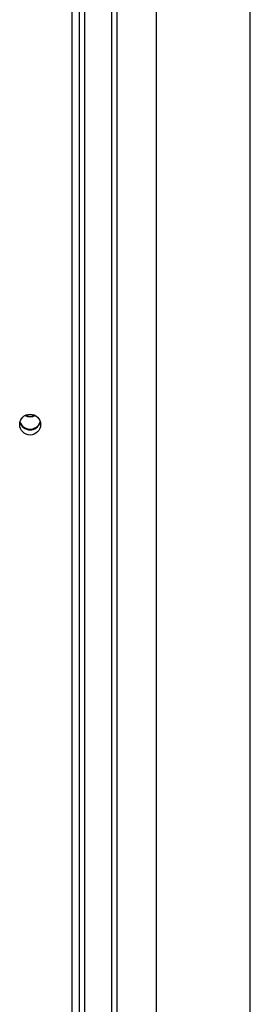
# Model space of a CAD drawing. Units: millimetres. Extents: x -5670 to 360556, y -3372 to 11289.
# Drawn here: x -1174 to -1080, y 2950 to 3348 of the extents above; entities that cross this region are included whole.
import ezdxf

# ---------------------------------------------------------------- set-up
doc = ezdxf.new("R2010")
doc.units = ezdxf.units.MM
doc.layers.add('Toestel 2D', color=7, linetype='Continuous', lineweight=20)

# ---------------------------------------------------------------- blocks, each defined once
blk = doc.blocks.new('wd1506 s')
at = {"color": 7, "linetype": 'Continuous', "lineweight": 25}
for p, q in [((-2155.036, -528.567), (-2155.036, -666.767)), ((-2151.236, -666.767), (-2151.236, -528.567)), ((-2158.136, -664.992), (-2158.136, -529.537)), ((-2157.936, -529.565), (-2157.936, -665.02)), ((-2156.836, -665.02), (-2156.836, -529.565)), ((-2156.636, -529.537), (-2156.636, -664.992))]:
    blk.add_line(p, q, dxfattribs=at)
at = {"color": 8, "linetype": 'Continuous', "lineweight": 25}
blk.add_line((-2158.436, -653.755), (-2158.436, -608.823), dxfattribs=at)
at = {"color": 7, "linetype": 'Continuous', "lineweight": 25}
blk.add_circle((-2160.133, -625.805), 0.422, dxfattribs=at)
for centre, radius, start, end in [((-2160.136, -625.06), 0.429, 241.4749, 298.5251), ((-2160.136, -625.032), 0.429, 245.6571, 294.3429), ((-2160.136, -625.593), 0.426, 194.0269, 343.2985), ((-2160.136, -625.593), 0.426, 194.7617, 345.2383), ((-2160.138, -625.566), 0.424, 196.6231, 270.2321), ((-2160.134, -625.566), 0.424, 269.8036, 343.3404)]:
    blk.add_arc(centre, radius, start, end, dxfattribs=at)
blk = doc.blocks.new('VPL-03-WD1506')
at = {"layer": 'Toestel 2D', "xscale": 10, "yscale": 10, "zscale": 10}
blk.add_blockref('wd1506 s', (20431.96, 9442.37), dxfattribs=at)

msp = doc.modelspace()

# ---------------------------------------------------------------- block references
msp.add_blockref('VPL-03-WD1506', (0, 0))

doc.saveas('drawing.dxf')
